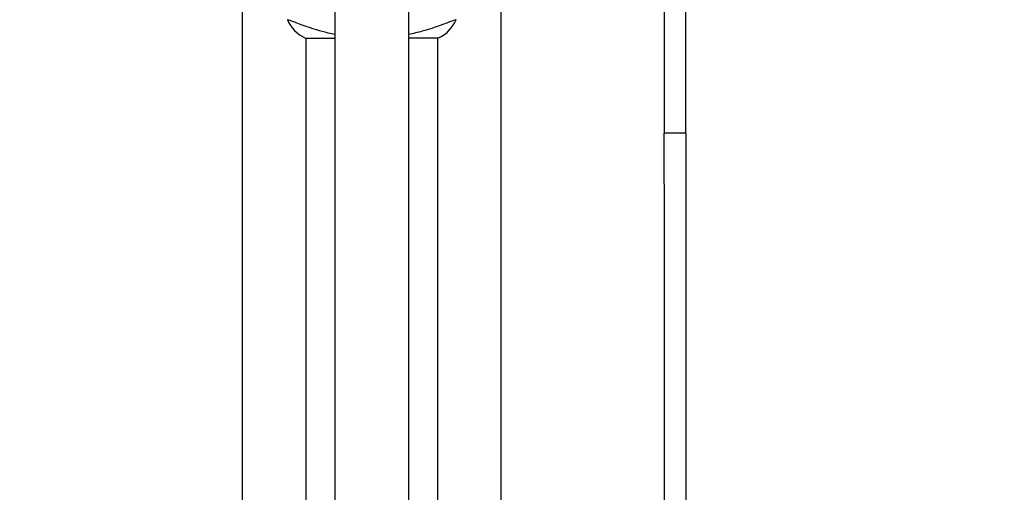
# Model space of a CAD drawing. Units: millimetres. Extents: x 10879 to 26328, y 1472 to 18987.
# Drawn here: x 16649 to 17100, y 9788 to 10004 of the extents above; entities that cross this region are included whole.
import ezdxf

# ---------------------------------------------------------------- set-up
doc = ezdxf.new("R2010")
doc.units = ezdxf.units.MM
doc.header["$LTSCALE"] = 100
doc.layers.add('Widoczne (ISO)', color=7, linetype='Continuous', lineweight=25)
doc.layers.add('Wymiar (ISO)', color=116, linetype='Continuous', lineweight=18)
doc.styles.add('Tekst etykiety (ISO)', font='tahoma.ttf')
doc.dimstyles.new('Domyślne (ISO)', dxfattribs={"dimscale": 100, "dimtxt": 3.5, "dimasz": 2.5, "dimexe": 3.175, "dimexo": 0, "dimgap": 0.762, "dimtad": 1, "dimtoh": 1, "dimdec": 0, "dimrnd": 1e-08, "dimzin": 0, "dimtxsty": 'Tekst etykiety (ISO)', "dimcen": 0.09, "dimdle": 10, "dimclrd": 256, "dimclre": 256, "dimclrt": 256, "dimadec": 0, "dimazin": 0, "dimtfac": 0.714286, "dimtdec": 0, "dimtmove": 0, "dimatfit": 3, "dimfxl": 0, "dimtolj": 1, "dimtzin": 0, "dimlwd": -1, "dimlwe": -1, "dimarcsym": 0})

# ---------------------------------------------------------------- blocks, each defined once
blk = doc.blocks.new('*D4')
at = {"layer": 'Defpoints', "color": 0}
for p in [(17045.34, 17464.87), (11326.04, 6908.44), (14126.04, 6908.44)]:
    blk.add_point(p, dxfattribs=at)
at = {"layer": 'Wymiar (ISO)'}
for p, q in [((17045.34, 17464.87), (11008.54, 17464.87)), ((11326.04, 17214.87), (11326.04, 7158.44)), ((14126.04, 6908.44), (11008.54, 6908.44))]:
    blk.add_line(p, q, dxfattribs=at)
for points in [[(11284.37, 17214.87), (11367.71, 17214.87), (11326.04, 17464.87)], [(11284.37, 7158.44), (11367.71, 7158.44), (11326.04, 6908.44)]]:
    blk.add_solid(points, dxfattribs=at)
at = {"layer": 'Wymiar (ISO)', "insert": (10885.5, 12186.65), "char_height": 350, "attachment_point": 2, "rotation": 90, "style": 'Tekst etykiety (ISO)'}
blk.add_mtext('\\A1;10556', dxfattribs=at)
blk = doc.blocks.new('*D5')
at = {"layer": 'Defpoints', "color": 0}
for p in [(24769.64, 18547.44), (24769.64, 9370.08), (12326.04, 9318.9)]:
    blk.add_point(p, dxfattribs=at)
at = {"layer": 'Wymiar (ISO)'}
for p, q in [((12326.04, 9318.9), (12326.04, 18864.94)), ((24769.64, 9370.08), (24769.64, 18864.94)), ((12576.04, 18547.44), (24519.64, 18547.44))]:
    blk.add_line(p, q, dxfattribs=at)
for points in [[(12576.04, 18589.1), (12576.04, 18505.77), (12326.04, 18547.44)], [(24519.64, 18589.1), (24519.64, 18505.77), (24769.64, 18547.44)]]:
    blk.add_solid(points, dxfattribs=at)
at = {"layer": 'Wymiar (ISO)', "insert": (18547.84, 18980.92), "char_height": 350, "attachment_point": 2, "style": 'Tekst etykiety (ISO)'}
blk.add_mtext('\\A1;12444', dxfattribs=at)

msp = doc.modelspace()

# ---------------------------------------------------------------- linework, layer by layer
at = {"layer": 'Widoczne (ISO)'}
for p, q in [((16944.34, 10204.06), (16944.34, 9958.37)), ((16954.34, 9958.37), (16954.34, 10204.06)), ((16793.49, 10180.77), (16793.49, 9391.99)), ((16827.19, 10180.77), (16827.19, 9391.99)), ((16751.19, 9501.37), (16751.19, 10069.37)), ((16869.49, 10069.37), (16869.49, 9501.37)), ((16771.68, 10003.88), (16771.72, 10003.88)), ((16849, 10003.88), (16848.96, 10003.88)), ((16779.93, 9995.46), (16793.49, 9995.46)), ((16780.19, 9995.46), (16780.19, 9575.09)), ((16827.19, 9995.64), (16841.04, 9995.64)), ((16840.49, 9995.64), (16840.49, 9575.27)), ((16944.34, 9958.37), (16944.34, 9951.93)), ((16954.34, 9951.93), (16954.34, 9958.37)), ((16944.34, 9928.55), (16944.34, 9951.93)), ((16954.34, 9951.93), (16944.34, 9951.93)), ((16954.34, 9951.93), (16954.34, 9928.55)), ((16944.34, 9928.55), (16944.34, 9642.18)), ((16954.34, 9928.55), (16954.34, 9642.18))]:
    msp.add_line(p, q, dxfattribs=at)
for centre, radius, start, end in [((16786.43, 10010.08), 16, 202.7842, 246.0245), ((16834.25, 10010.08), 16, 295.9828, 337.2158), ((16841.04, 9996.14), 0.5, 270, 295.9828)]:
    msp.add_arc(centre, radius, start, end, dxfattribs=at)
for points, knots in [([(16793.49, 9997.08), (16792.45, 9997.3), (16791.43, 9997.53), (16786.52, 9998.72), (16783.34, 9999.74), (16778.11, 10001.52), (16775.97, 10002.34), (16773.53, 10003.27), (16772.84, 10003.53), (16772.02, 10003.82), (16771.8, 10003.88), (16771.72, 10003.88)], [1.760702, 1.760702, 1.760702, 1.760702, 2.108644, 2.108644, 3.44936, 3.44936, 4.840595, 4.840595, 5.656639, 5.656639, 6.296646, 6.296646, 6.296646, 6.296646]), ([(16848.96, 10003.88), (16848.81, 10003.88), (16848.18, 10003.66), (16845.83, 10002.77), (16844, 10002.06), (16839.35, 10000.4), (16836.6, 9999.48), (16831.48, 9998.06), (16829.38, 9997.54), (16827.19, 9997.08)], [0.155968, 0.155968, 0.155968, 0.155968, 1.115261, 1.115261, 2.198537, 2.198537, 3.266815, 3.266815, 3.961107, 3.961107, 3.961107, 3.961107])]:
    msp.add_open_spline(points, degree=3, knots=knots, dxfattribs=at)

# ---------------------------------------------------------------- dimensions: what is measured, and where the dimension line sits
at = {"layer": 'Wymiar (ISO)'}
for base, p1, p2, angle, picture, middle in [((24769.64, 18547.44), (12326.04, 9318.9), (24769.64, 9370.08), 180, '*D5', (18547.84, 18547.44)), ((11326.04, 6908.44), (17045.34, 17464.87), (14126.04, 6908.44), 90, '*D4', (11326.04, 12186.65))]:
    dim = msp.add_linear_dim(base=base, p1=p1, p2=p2, angle=angle, dimstyle='Domyślne (ISO)', override={"dimtoh": 0, "dimdec": 0, "dimtp": 0, "dimtm": 0, "dimtdec": 0, "dimtofl": 0, "dimatfit": 1}, dxfattribs=at)
    dim.commit()
    dim.dimension.update_dxf_attribs({"geometry": picture, "text_midpoint": middle, "dimtype": 160})

doc.saveas('drawing.dxf')
